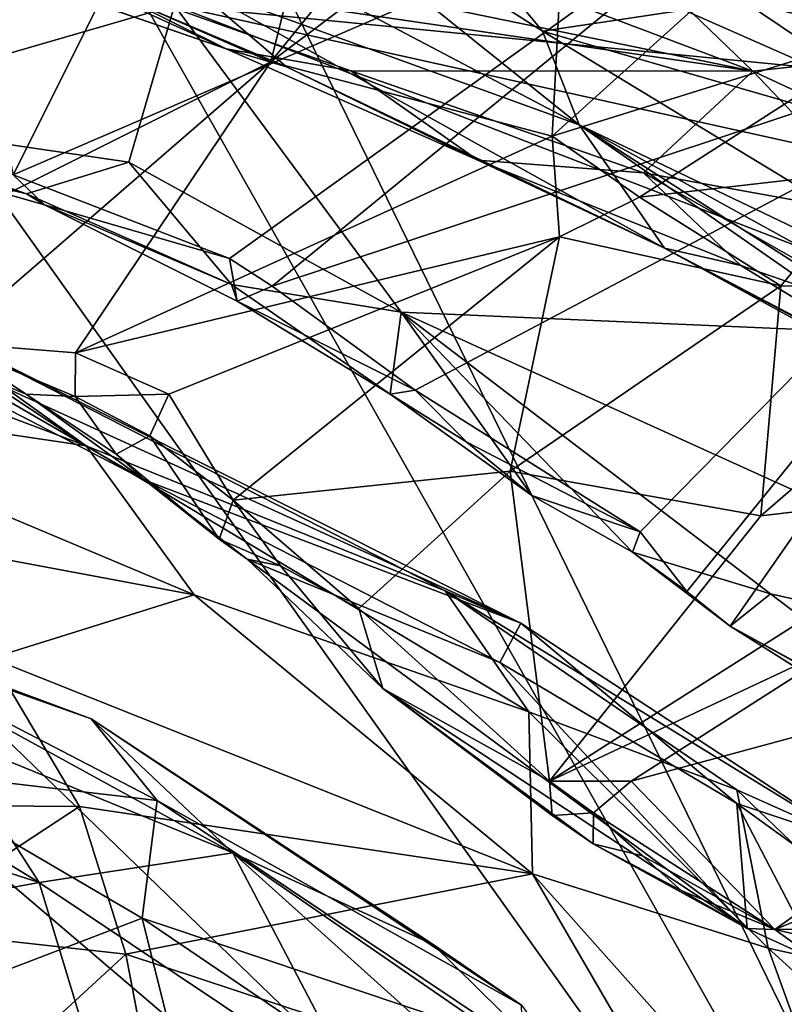
# Model space of a CAD drawing. Units: metres. Extents: x 27 to 32.61, y -4.25 to 5.29.
# Drawn here: x 27.55 to 27.79, y 0.87 to 1.19 of the extents above; entities that cross this region are included whole.
import ezdxf

# ---------------------------------------------------------------- set-up
doc = ezdxf.new("R2010")
doc.units = ezdxf.units.M

msp = doc.modelspace()

# ---------------------------------------------------------------- linework, layer by layer
at = {"layer": '1'}
for points in [[(27.93695, 0.57225, -1.58848), (27.07571, 2.33857, -1.5939), (28.04466, 4.07723, -1.60915)], [(27.10437, 2.04718, -1.59279), (27.07571, 2.33857, -1.5939), (27.93695, 0.57225, -1.58848)], [(27.11173, 1.73203, -1.59116), (27.10437, 2.04718, -1.59279), (27.93695, 0.57225, -1.58848)], [(27.11173, 1.73203, -1.59116), (27.93695, 0.57225, -1.58848), (27.16117, 1.32322, -1.58945)], [(27.50259, 1.3415, 5.43306), (27.54401, 1.1376, 5.48361), (27.67238, 1.3944, 5.41667)], [(27.67238, 1.3944, 5.41667), (27.54401, 1.1376, 5.48361), (27.81379, 1.25402, 5.43112)], [(27.59166, 1.26279, 6.93473), (27.58127, 1.34538, 7.0217), (27.71538, 1.18417, 6.9322)], [(27.71538, 1.18417, 6.9322), (27.58127, 1.34538, 7.0217), (27.78047, 1.1939, 7.00293)], [(27.14048, 1.25145, -1.58956), (27.16117, 1.32322, -1.58945), (27.93695, 0.57225, -1.58848)], [(27.78047, 1.1939, 7.00293), (27.65867, 1.31449, 7.05419), (27.88779, 1.16736, 7.08631)], [(27.88779, 1.16736, 7.08631), (27.65867, 1.31449, 7.05419), (27.8272, 1.26312, 7.14352)], [(27.64872, 1.26, 7.2065), (27.62743, 1.17423, 7.25492), (27.71818, 1.28634, 7.20546)], [(27.71818, 1.28634, 7.20546), (27.62743, 1.17423, 7.25492), (27.72362, 1.24661, 7.2314)], [(27.54919, 1.20861, 7.18963), (27.62743, 1.17423, 7.25492), (27.64872, 1.26, 7.2065)], [(27.59424, 1.22386, 6.87581), (27.59166, 1.26279, 6.93473), (27.72724, 1.15385, 6.88678)], [(27.72724, 1.15385, 6.88678), (27.59166, 1.26279, 6.93473), (27.71538, 1.18417, 6.9322)], [(27.81379, 1.25402, 5.43112), (27.54401, 1.1376, 5.48361), (27.61402, 1.11049, 5.47778)], [(27.81379, 1.25402, 5.43112), (27.61402, 1.11049, 5.47778), (27.62788, 1.10154, 5.47926)], [(27.92077, 1.19884, 5.42583), (27.81379, 1.25402, 5.43112), (27.62788, 1.10154, 5.47926)], [(27.12345, 0.78937, -1.58343), (27.14048, 1.25145, -1.58956), (27.93695, 0.57225, -1.58848)], [(27.58015, 1.24793, 6.49508), (27.4879, 1.23216, 6.59223), (27.78344, 1.17117, 6.52251)], [(27.70833, 1.24355, 6.38057), (27.58015, 1.24793, 6.49508), (27.78344, 1.17117, 6.52251)], [(27.72362, 1.24661, 7.2314), (27.62743, 1.17423, 7.25492), (27.71851, 1.15017, 7.26948)], [(27.72362, 1.24661, 7.2314), (27.71851, 1.15017, 7.26948), (27.81928, 1.24122, 7.22464)], [(27.81486, 1.21921, 6.26111), (27.70833, 1.24355, 6.38057), (27.87358, 1.18103, 6.36744)], [(27.87358, 1.18103, 6.36744), (27.70833, 1.24355, 6.38057), (27.78344, 1.17117, 6.52251)], [(27.81928, 1.24122, 7.22464), (27.71851, 1.15017, 7.26948), (27.83347, 1.18595, 7.24077)], [(27.4879, 1.23216, 6.59223), (27.56253, 1.20364, 6.62388), (27.78344, 1.17117, 6.52251)], [(27.52656, 1.21767, 6.76785), (27.61291, 1.17847, 6.69002), (27.48402, 1.22302, 6.71734)], [(27.5065, 1.21538, 6.65927), (27.48402, 1.22302, 6.71734), (27.61291, 1.17847, 6.69002)], [(27.60087, 1.19969, 6.82031), (27.59424, 1.22386, 6.87581), (27.72724, 1.15385, 6.88678)], [(27.59621, 1.19251, 5.70909), (27.69026, 1.22244, 5.88936), (27.80383, 1.17223, 5.86261)], [(27.69026, 1.22244, 5.88936), (27.81258, 1.21077, 6.02066), (27.91061, 1.1624, 5.98666)], [(27.69026, 1.22244, 5.88936), (27.91061, 1.1624, 5.98666), (27.80383, 1.17223, 5.86261)], [(27.56253, 1.20364, 6.62388), (27.5065, 1.21538, 6.65927), (27.61291, 1.17847, 6.69002)], [(27.61291, 1.17847, 6.69002), (27.52656, 1.21767, 6.76785), (27.63251, 1.17266, 6.76352)], [(27.52656, 1.21767, 6.76785), (27.60087, 1.19969, 6.82031), (27.63251, 1.17266, 6.76352)], [(27.52956, 1.21213, 7.1832), (27.47772, 1.11891, 7.22409), (27.54919, 1.20861, 7.18963)], [(27.47772, 1.11891, 7.22409), (27.49321, 1.10702, 7.23632), (27.54919, 1.20861, 7.18963)], [(27.62743, 1.17423, 7.25492), (27.54919, 1.20861, 7.18963), (27.49321, 1.10702, 7.23632)], [(27.78344, 1.17117, 6.52251), (27.56253, 1.20364, 6.62388), (27.65328, 1.17135, 6.63248)], [(27.56253, 1.20364, 6.62388), (27.61291, 1.17847, 6.69002), (27.65328, 1.17135, 6.63248)], [(27.63251, 1.17266, 6.76352), (27.60087, 1.19969, 6.82031), (27.75488, 1.11389, 6.77789)], [(27.75488, 1.11389, 6.77789), (27.60087, 1.19969, 6.82031), (27.72724, 1.15385, 6.88678)], [(27.475, 1.15736, 5.54544), (27.526, 1.19825, 5.68824), (27.59621, 1.19251, 5.70909)], [(27.62788, 1.10154, 5.47926), (27.67416, 1.0679, 5.48072), (27.92077, 1.19884, 5.42583)], [(27.67416, 1.0679, 5.48072), (27.74698, 1.022, 5.47332), (27.92077, 1.19884, 5.42583)], [(27.74698, 1.022, 5.47332), (27.76205, 1.00271, 5.47014), (27.92077, 1.19884, 5.42583)], [(27.76205, 1.00271, 5.47014), (27.77611, 0.9914, 5.47642), (27.92077, 1.19884, 5.42583)], [(27.92077, 1.19884, 5.42583), (27.77611, 0.9914, 5.47642), (27.84262, 0.95507, 5.47219)], [(27.71538, 1.18417, 6.9322), (27.78047, 1.1939, 7.00293), (27.85462, 1.14401, 7.00083)], [(27.78047, 1.1939, 7.00293), (27.88779, 1.16736, 7.08631), (27.85462, 1.14401, 7.00083)], [(27.475, 1.15736, 5.54544), (27.59621, 1.19251, 5.70909), (27.5814, 1.14178, 5.58185)], [(27.66965, 1.09315, 5.5653), (27.5814, 1.14178, 5.58185), (27.59621, 1.19251, 5.70909)], [(27.59621, 1.19251, 5.70909), (27.80383, 1.17223, 5.86261), (27.80887, 1.14526, 5.79403)], [(27.66965, 1.09315, 5.5653), (27.59621, 1.19251, 5.70909), (27.87629, 1.08421, 5.74604)], [(27.59621, 1.19251, 5.70909), (27.80887, 1.14526, 5.79403), (27.87629, 1.08421, 5.74604)], [(27.72724, 1.15385, 6.88678), (27.71538, 1.18417, 6.9322), (27.90686, 1.06791, 6.92123)], [(27.90686, 1.06791, 6.92123), (27.71538, 1.18417, 6.9322), (27.85462, 1.14401, 7.00083)], [(27.71851, 1.15017, 7.26948), (27.74677, 1.13036, 7.2674), (27.83347, 1.18595, 7.24077)], [(27.74677, 1.13036, 7.2674), (27.82414, 1.13925, 7.24269), (27.83347, 1.18595, 7.24077)], [(27.87358, 1.18103, 6.36744), (27.78344, 1.17117, 6.52251), (27.91028, 1.11229, 6.51427)], [(27.61291, 1.17847, 6.69002), (27.63251, 1.17266, 6.76352), (27.69448, 1.14238, 6.7077)], [(27.65328, 1.17135, 6.63248), (27.61291, 1.17847, 6.69002), (27.69448, 1.14238, 6.7077)], [(27.49321, 1.10702, 7.23632), (27.52235, 1.08327, 7.26529), (27.62743, 1.17423, 7.25492)], [(27.62743, 1.17423, 7.25492), (27.52235, 1.08327, 7.26529), (27.56421, 1.07997, 7.27583)], [(27.62743, 1.17423, 7.25492), (27.56421, 1.07997, 7.27583), (27.71851, 1.15017, 7.26948)], [(27.69448, 1.14238, 6.7077), (27.63251, 1.17266, 6.76352), (27.75488, 1.11389, 6.77789)], [(27.78344, 1.17117, 6.52251), (27.65328, 1.17135, 6.63248), (27.74804, 1.13823, 6.62231)], [(27.65328, 1.17135, 6.63248), (27.69448, 1.14238, 6.7077), (27.74804, 1.13823, 6.62231)], [(27.78344, 1.17117, 6.52251), (27.74804, 1.13823, 6.62231), (27.82864, 1.12369, 6.57761)], [(27.78344, 1.17117, 6.52251), (27.82864, 1.12369, 6.57761), (27.91028, 1.11229, 6.51427)], [(27.50048, 1.14317, 5.50815), (27.475, 1.15736, 5.54544), (27.54827, 1.13146, 5.51869)], [(27.54827, 1.13146, 5.51869), (27.475, 1.15736, 5.54544), (27.5814, 1.14178, 5.58185)], [(27.75488, 1.11389, 6.77789), (27.72724, 1.15385, 6.88678), (27.87469, 1.05106, 6.81145)], [(27.87469, 1.05106, 6.81145), (27.72724, 1.15385, 6.88678), (27.88929, 1.05014, 6.84446)], [(27.72724, 1.15385, 6.88678), (27.90686, 1.06791, 6.92123), (27.91768, 1.04886, 6.91222)], [(27.88929, 1.05014, 6.84446), (27.72724, 1.15385, 6.88678), (27.91768, 1.04886, 6.91222)], [(27.56421, 1.07997, 7.27583), (27.72092, 1.11753, 7.27247), (27.71851, 1.15017, 7.26948)], [(27.71851, 1.15017, 7.26948), (27.72092, 1.11753, 7.27247), (27.74677, 1.13036, 7.2674)], [(27.55411, 1.12789, 5.48954), (27.50048, 1.14317, 5.50815), (27.54827, 1.13146, 5.51869)], [(27.54401, 1.1376, 5.48361), (27.50048, 1.14317, 5.50815), (27.55411, 1.12789, 5.48954)], [(27.74804, 1.13823, 6.62231), (27.69448, 1.14238, 6.7077), (27.77956, 1.1083, 6.68225)], [(27.69448, 1.14238, 6.7077), (27.75488, 1.11389, 6.77789), (27.77956, 1.1083, 6.68225)], [(27.54827, 1.13146, 5.51869), (27.5814, 1.14178, 5.58185), (27.6147, 1.10207, 5.51471)], [(27.6147, 1.10207, 5.51471), (27.5814, 1.14178, 5.58185), (27.66965, 1.09315, 5.5653)], [(27.74677, 1.13036, 7.2674), (27.79249, 1.10167, 7.24331), (27.82414, 1.13925, 7.24269)], [(27.82414, 1.13925, 7.24269), (27.79249, 1.10167, 7.24331), (27.87083, 1.1004, 7.20131)], [(27.54401, 1.1376, 5.48361), (27.55411, 1.12789, 5.48954), (27.61402, 1.11049, 5.47778)], [(27.74804, 1.13823, 6.62231), (27.77956, 1.1083, 6.68225), (27.83415, 1.08929, 6.65091)], [(27.82864, 1.12369, 6.57761), (27.74804, 1.13823, 6.62231), (27.83415, 1.08929, 6.65091)], [(27.55411, 1.12789, 5.48954), (27.54827, 1.13146, 5.51869), (27.6147, 1.10207, 5.51471)], [(27.72092, 1.11753, 7.27247), (27.79249, 1.10167, 7.24331), (27.74677, 1.13036, 7.2674)], [(27.55411, 1.12789, 5.48954), (27.6147, 1.10207, 5.51471), (27.61651, 1.09669, 5.4934)], [(27.55411, 1.12789, 5.48954), (27.61651, 1.09669, 5.4934), (27.61402, 1.11049, 5.47778)], [(27.56421, 1.07997, 7.27583), (27.59439, 1.06653, 7.27897), (27.72092, 1.11753, 7.27247)], [(27.59439, 1.06653, 7.27897), (27.61522, 1.03219, 7.2735), (27.72092, 1.11753, 7.27247)], [(27.61522, 1.03219, 7.2735), (27.7049, 1.04165, 7.24764), (27.72092, 1.11753, 7.27247)], [(27.72092, 1.11753, 7.27247), (27.7049, 1.04165, 7.24764), (27.79249, 1.10167, 7.24331)], [(27.39417, 1.11538, 7.62008), (27.44427, 1.06824, 7.74211), (27.56762, 1.04986, 7.66159)], [(27.39417, 1.11538, 7.62008), (27.56762, 1.04986, 7.66159), (27.50769, 1.08939, 7.56497)], [(27.51578, 1.07979, 7.27066), (27.43692, 1.11633, 7.28932), (27.58666, 1.03875, 7.32254)], [(27.58666, 1.03875, 7.32254), (27.43692, 1.11633, 7.28932), (27.70831, 0.99236, 7.55465)], [(27.43692, 1.11633, 7.28932), (27.50664, 1.09359, 7.53003), (27.70831, 0.99236, 7.55465)], [(27.77956, 1.1083, 6.68225), (27.75488, 1.11389, 6.77789), (27.87429, 1.05059, 6.73642)], [(27.75488, 1.11389, 6.77789), (27.87469, 1.05106, 6.81145), (27.87983, 1.04553, 6.76728)], [(27.87429, 1.05059, 6.73642), (27.75488, 1.11389, 6.77789), (27.87983, 1.04553, 6.76728)], [(27.61402, 1.11049, 5.47778), (27.61651, 1.09669, 5.4934), (27.62788, 1.10154, 5.47926)], [(27.83415, 1.08929, 6.65091), (27.77956, 1.1083, 6.68225), (27.87429, 1.05059, 6.73642)], [(27.6147, 1.10207, 5.51471), (27.66965, 1.09315, 5.5653), (27.66607, 1.06663, 5.50264)], [(27.61651, 1.09669, 5.4934), (27.6147, 1.10207, 5.51471), (27.66607, 1.06663, 5.50264)], [(27.62788, 1.10154, 5.47926), (27.61651, 1.09669, 5.4934), (27.67416, 1.0679, 5.48072)], [(27.79249, 1.10167, 7.24331), (27.7049, 1.04165, 7.24764), (27.78606, 1.02714, 7.20561)], [(27.79249, 1.10167, 7.24331), (27.78606, 1.02714, 7.20561), (27.87083, 1.1004, 7.20131)], [(27.78606, 1.02714, 7.20561), (27.86788, 1.03675, 7.15642), (27.87083, 1.1004, 7.20131)], [(27.67416, 1.0679, 5.48072), (27.61651, 1.09669, 5.4934), (27.66607, 1.06663, 5.50264)], [(27.50664, 1.09359, 7.53003), (27.56762, 1.04986, 7.66159), (27.68386, 1.00291, 7.63782)], [(27.70831, 0.99236, 7.55465), (27.50664, 1.09359, 7.53003), (27.68386, 1.00291, 7.63782)], [(27.50769, 1.08939, 7.56497), (27.56762, 1.04986, 7.66159), (27.50664, 1.09359, 7.53003)], [(27.71197, 1.03371, 5.48953), (27.66607, 1.06663, 5.50264), (27.66965, 1.09315, 5.5653)], [(27.7445, 1.01538, 5.49227), (27.71197, 1.03371, 5.48953), (27.66965, 1.09315, 5.5653)], [(27.7445, 1.01538, 5.49227), (27.66965, 1.09315, 5.5653), (27.78919, 1.00194, 5.52622)], [(27.78919, 1.00194, 5.52622), (27.66965, 1.09315, 5.5653), (27.95099, 0.9654, 5.62456)], [(27.95099, 0.9654, 5.62456), (27.66965, 1.09315, 5.5653), (27.87629, 1.08421, 5.74604)], [(27.52235, 1.08327, 7.26529), (27.51578, 1.07979, 7.27066), (27.54819, 1.06656, 7.28411)], [(27.52235, 1.08327, 7.26529), (27.54819, 1.06656, 7.28411), (27.56404, 1.06587, 7.28219)], [(27.56421, 1.07997, 7.27583), (27.52235, 1.08327, 7.26529), (27.56404, 1.06587, 7.28219)], [(27.51578, 1.07979, 7.27066), (27.58666, 1.03875, 7.32254), (27.54819, 1.06656, 7.28411)], [(27.56421, 1.07997, 7.27583), (27.56404, 1.06587, 7.28219), (27.59439, 1.06653, 7.27897)], [(27.44427, 1.06824, 7.74211), (27.44123, 1.03177, 7.83526), (27.60256, 1.0016, 7.78198)], [(27.56762, 1.04986, 7.66159), (27.44427, 1.06824, 7.74211), (27.60256, 1.0016, 7.78198)], [(27.54819, 1.06656, 7.28411), (27.58666, 1.03875, 7.32254), (27.57737, 1.04719, 7.29238)], [(27.56404, 1.06587, 7.28219), (27.54819, 1.06656, 7.28411), (27.57737, 1.04719, 7.29238)], [(27.56404, 1.06587, 7.28219), (27.5882, 1.05304, 7.28217), (27.59439, 1.06653, 7.27897)], [(27.56404, 1.06587, 7.28219), (27.57737, 1.04719, 7.29238), (27.5882, 1.05304, 7.28217)], [(27.5882, 1.05304, 7.28217), (27.61522, 1.03219, 7.2735), (27.59439, 1.06653, 7.27897)], [(27.67416, 1.0679, 5.48072), (27.66607, 1.06663, 5.50264), (27.69087, 1.05099, 5.48784)], [(27.69087, 1.05099, 5.48784), (27.66607, 1.06663, 5.50264), (27.71197, 1.03371, 5.48953)], [(27.69087, 1.05099, 5.48784), (27.74698, 1.022, 5.47332), (27.67416, 1.0679, 5.48072)], [(27.5882, 1.05304, 7.28217), (27.57737, 1.04719, 7.29238), (27.61065, 1.01966, 7.28292)], [(27.5882, 1.05304, 7.28217), (27.61065, 1.01966, 7.28292), (27.61522, 1.03219, 7.2735)], [(27.56762, 1.04986, 7.66159), (27.60256, 1.0016, 7.78198), (27.71099, 0.96371, 7.74982)], [(27.56762, 1.04986, 7.66159), (27.71099, 0.96371, 7.74982), (27.68386, 1.00291, 7.63782)], [(27.69087, 1.05099, 5.48784), (27.71197, 1.03371, 5.48953), (27.74698, 1.022, 5.47332)], [(27.57737, 1.04719, 7.29238), (27.58666, 1.03875, 7.32254), (27.61065, 1.01966, 7.28292)], [(27.65591, 0.9971, 7.24898), (27.7049, 1.04165, 7.24764), (27.61522, 1.03219, 7.2735)], [(27.7049, 1.04165, 7.24764), (27.65591, 0.9971, 7.24898), (27.71764, 0.94121, 7.20151)], [(27.7049, 1.04165, 7.24764), (27.71764, 0.94121, 7.20151), (27.78606, 1.02714, 7.20561)], [(27.61065, 1.01966, 7.28292), (27.58666, 1.03875, 7.32254), (27.61971, 1.01318, 7.2817)], [(27.70151, 0.97969, 7.42497), (27.58666, 1.03875, 7.32254), (27.70831, 0.99236, 7.55465)], [(27.61971, 1.01318, 7.2817), (27.58666, 1.03875, 7.32254), (27.70151, 0.97969, 7.42497)], [(27.78606, 1.02714, 7.20561), (27.71764, 0.94121, 7.20151), (27.86788, 1.03675, 7.15642)], [(27.86788, 1.03675, 7.15642), (27.71764, 0.94121, 7.20151), (27.81707, 0.98787, 7.16964)], [(27.71197, 1.03371, 5.48953), (27.7445, 1.01538, 5.49227), (27.74698, 1.022, 5.47332)], [(27.44123, 1.03177, 7.83526), (27.5369, 0.9811, 7.8847), (27.60256, 1.0016, 7.78198)], [(27.61522, 1.03219, 7.2735), (27.61065, 1.01966, 7.28292), (27.63054, 1.01098, 7.26644)], [(27.61522, 1.03219, 7.2735), (27.63054, 1.01098, 7.26644), (27.65591, 0.9971, 7.24898)], [(27.76205, 1.00271, 5.47014), (27.74698, 1.022, 5.47332), (27.7445, 1.01538, 5.49227)], [(27.63054, 1.01098, 7.26644), (27.61065, 1.01966, 7.28292), (27.61971, 1.01318, 7.2817)], [(27.7445, 1.01538, 5.49227), (27.78919, 1.00194, 5.52622), (27.77611, 0.9914, 5.47642)], [(27.76205, 1.00271, 5.47014), (27.7445, 1.01538, 5.49227), (27.77611, 0.9914, 5.47642)], [(27.63054, 1.01098, 7.26644), (27.61971, 1.01318, 7.2817), (27.66371, 0.97125, 7.24933)], [(27.66371, 0.97125, 7.24933), (27.61971, 1.01318, 7.2817), (27.7816, 0.89344, 7.30677)], [(27.7816, 0.89344, 7.30677), (27.61971, 1.01318, 7.2817), (27.70151, 0.97969, 7.42497)], [(27.63054, 1.01098, 7.26644), (27.66371, 0.97125, 7.24933), (27.65591, 0.9971, 7.24898)], [(27.60256, 1.0016, 7.78198), (27.5369, 0.9811, 7.8847), (27.71216, 0.9112, 7.87011)], [(27.71099, 0.96371, 7.74982), (27.60256, 1.0016, 7.78198), (27.71216, 0.9112, 7.87011)], [(27.68386, 1.00291, 7.63782), (27.71099, 0.96371, 7.74982), (27.77832, 0.93838, 7.68269)], [(27.70831, 0.99236, 7.55465), (27.68386, 1.00291, 7.63782), (27.81692, 0.92109, 7.58355)], [(27.68386, 1.00291, 7.63782), (27.77832, 0.93838, 7.68269), (27.81692, 0.92109, 7.58355)], [(27.77611, 0.9914, 5.47642), (27.78919, 1.00194, 5.52622), (27.87567, 0.93627, 5.51033)], [(27.78919, 1.00194, 5.52622), (27.95099, 0.9654, 5.62456), (27.87567, 0.93627, 5.51033)], [(27.46592, 0.99986, 8.55686), (27.47604, 0.99447, 8.69384), (27.56928, 0.96139, 8.62573)], [(27.52149, 0.95618, 8.46016), (27.46592, 0.99986, 8.55686), (27.61507, 0.918, 8.48288)], [(27.46592, 0.99986, 8.55686), (27.56928, 0.96139, 8.62573), (27.61507, 0.918, 8.48288)], [(27.65591, 0.9971, 7.24898), (27.66371, 0.97125, 7.24933), (27.71764, 0.94121, 7.20151)], [(27.47604, 0.99447, 8.69384), (27.50312, 0.94517, 8.81591), (27.59057, 0.93499, 8.71737)], [(27.56928, 0.96139, 8.62573), (27.47604, 0.99447, 8.69384), (27.59057, 0.93499, 8.71737)], [(27.70151, 0.97969, 7.42497), (27.70831, 0.99236, 7.55465), (27.77832, 0.93402, 7.4524)], [(27.77832, 0.93402, 7.4524), (27.70831, 0.99236, 7.55465), (27.81692, 0.92109, 7.58355)], [(27.74411, 0.94124, 7.19387), (27.79055, 0.89318, 7.30609), (27.92757, 0.99092, 7.24552)], [(27.81707, 0.98787, 7.16964), (27.74411, 0.94124, 7.19387), (27.92757, 0.99092, 7.24552)], [(27.77611, 0.9914, 5.47642), (27.87567, 0.93627, 5.51033), (27.84503, 0.94812, 5.49189)], [(27.77611, 0.9914, 5.47642), (27.84503, 0.94812, 5.49189), (27.84262, 0.95507, 5.47219)], [(27.92757, 0.99092, 7.24552), (27.79055, 0.89318, 7.30609), (27.91565, 0.94422, 7.30104)], [(27.81707, 0.98787, 7.16964), (27.71764, 0.94121, 7.20151), (27.74411, 0.94124, 7.19387)], [(27.5369, 0.9811, 7.8847), (27.4318, 0.93402, 7.98994), (27.56548, 0.93299, 7.9409)], [(27.5369, 0.9811, 7.8847), (27.56548, 0.93299, 7.9409), (27.71216, 0.9112, 7.87011)], [(27.7816, 0.89344, 7.30677), (27.70151, 0.97969, 7.42497), (27.77832, 0.93402, 7.4524)], [(27.41086, 0.95408, 8.34191), (27.44789, 0.97217, 8.41239), (27.55237, 0.90837, 8.38653)], [(27.44789, 0.97217, 8.41239), (27.52149, 0.95618, 8.46016), (27.55237, 0.90837, 8.38653)], [(27.71764, 0.94121, 7.20151), (27.66371, 0.97125, 7.24933), (27.71855, 0.93007, 7.20343)], [(27.71855, 0.93007, 7.20343), (27.66371, 0.97125, 7.24933), (27.73177, 0.92094, 7.23721)], [(27.73177, 0.92094, 7.23721), (27.66371, 0.97125, 7.24933), (27.7816, 0.89344, 7.30677)], [(27.71099, 0.96371, 7.74982), (27.71216, 0.9112, 7.87011), (27.78847, 0.8871, 7.82135)], [(27.77832, 0.93838, 7.68269), (27.71099, 0.96371, 7.74982), (27.78847, 0.8871, 7.82135)], [(27.56928, 0.96139, 8.62573), (27.59057, 0.93499, 8.71737), (27.7086, 0.86866, 8.63012)], [(27.61507, 0.918, 8.48288), (27.56928, 0.96139, 8.62573), (27.68002, 0.8883, 8.56748)], [(27.56928, 0.96139, 8.62573), (27.7086, 0.86866, 8.63012), (27.68002, 0.8883, 8.56748)], [(27.44938, 0.88946, 8.27102), (27.41086, 0.95408, 8.34191), (27.55237, 0.90837, 8.38653)], [(27.55237, 0.90837, 8.38653), (27.52149, 0.95618, 8.46016), (27.61507, 0.918, 8.48288)], [(27.50312, 0.94517, 8.81591), (27.5156, 0.86995, 8.92292), (27.58572, 0.8968, 8.8265)], [(27.59057, 0.93499, 8.71737), (27.50312, 0.94517, 8.81591), (27.58572, 0.8968, 8.8265)], [(27.79055, 0.89318, 7.30609), (27.87346, 0.89354, 7.33146), (27.91565, 0.94422, 7.30104)], [(27.71764, 0.94121, 7.20151), (27.73187, 0.93093, 7.19956), (27.74411, 0.94124, 7.19387)], [(27.71764, 0.94121, 7.20151), (27.71855, 0.93007, 7.20343), (27.73187, 0.93093, 7.19956)], [(27.73187, 0.93093, 7.19956), (27.79055, 0.89318, 7.30609), (27.74411, 0.94124, 7.19387)], [(27.77832, 0.93838, 7.68269), (27.78847, 0.8871, 7.82135), (27.84499, 0.87463, 7.71676)], [(27.81692, 0.92109, 7.58355), (27.77832, 0.93838, 7.68269), (27.84499, 0.87463, 7.71676)], [(27.59057, 0.93499, 8.71737), (27.58572, 0.8968, 8.8265), (27.70897, 0.8556, 8.70331)], [(27.59057, 0.93499, 8.71737), (27.70897, 0.8556, 8.70331), (27.7086, 0.86866, 8.63012)], [(27.4318, 0.93402, 7.98994), (27.5052, 0.89344, 8.01246), (27.56548, 0.93299, 7.9409)], [(27.56548, 0.93299, 7.9409), (27.5052, 0.89344, 8.01246), (27.58048, 0.88516, 7.99274)], [(27.71216, 0.9112, 7.87011), (27.56548, 0.93299, 7.9409), (27.58048, 0.88516, 7.99274)], [(27.7816, 0.89344, 7.30677), (27.77832, 0.93402, 7.4524), (27.80498, 0.88285, 7.34572)], [(27.80498, 0.88285, 7.34572), (27.77832, 0.93402, 7.4524), (27.84157, 0.88817, 7.51066)], [(27.84157, 0.88817, 7.51066), (27.77832, 0.93402, 7.4524), (27.81692, 0.92109, 7.58355)], [(27.71855, 0.93007, 7.20343), (27.73177, 0.92094, 7.23721), (27.73187, 0.93093, 7.19956)], [(27.73187, 0.93093, 7.19956), (27.73177, 0.92094, 7.23721), (27.74776, 0.91706, 7.24694)], [(27.73187, 0.93093, 7.19956), (27.74776, 0.91706, 7.24694), (27.79055, 0.89318, 7.30609)], [(27.73177, 0.92094, 7.23721), (27.7816, 0.89344, 7.30677), (27.7603, 0.90585, 7.27215)], [(27.73177, 0.92094, 7.23721), (27.7603, 0.90585, 7.27215), (27.74776, 0.91706, 7.24694)], [(27.65672, 0.83851, 8.39019), (27.55237, 0.90837, 8.38653), (27.61507, 0.918, 8.48288)], [(27.65672, 0.83851, 8.39019), (27.61507, 0.918, 8.48288), (27.72802, 0.81648, 8.45409)], [(27.72802, 0.81648, 8.45409), (27.61507, 0.918, 8.48288), (27.73084, 0.83818, 8.51819)], [(27.61507, 0.918, 8.48288), (27.68002, 0.8883, 8.56748), (27.73084, 0.83818, 8.51819)], [(27.74776, 0.91706, 7.24694), (27.7603, 0.90585, 7.27215), (27.79055, 0.89318, 7.30609)], [(27.71216, 0.9112, 7.87011), (27.58048, 0.88516, 7.99274), (27.76214, 0.82512, 7.93905)], [(27.71216, 0.9112, 7.87011), (27.76214, 0.82512, 7.93905), (27.82604, 0.78335, 7.92829)], [(27.78847, 0.8871, 7.82135), (27.71216, 0.9112, 7.87011), (27.82604, 0.78335, 7.92829)], [(27.44938, 0.88946, 8.27102), (27.55237, 0.90837, 8.38653), (27.57175, 0.84454, 8.31205)], [(27.57175, 0.84454, 8.31205), (27.55237, 0.90837, 8.38653), (27.65672, 0.83851, 8.39019)], [(27.7603, 0.90585, 7.27215), (27.7816, 0.89344, 7.30677), (27.79055, 0.89318, 7.30609)], [(27.5156, 0.86995, 8.92292), (27.60205, 0.83137, 8.90221), (27.58572, 0.8968, 8.8265)], [(27.58572, 0.8968, 8.8265), (27.60205, 0.83137, 8.90221), (27.64779, 0.85477, 8.81591)], [(27.58572, 0.8968, 8.8265), (27.64779, 0.85477, 8.81591), (27.70897, 0.8556, 8.70331)], [(27.5052, 0.89344, 8.01246), (27.4783, 0.7911, 8.12185), (27.58048, 0.88516, 7.99274)], [(27.79055, 0.89318, 7.30609), (27.7816, 0.89344, 7.30677), (27.80498, 0.88285, 7.34572)], [(27.79055, 0.89318, 7.30609), (27.81377, 0.88779, 7.31996), (27.87346, 0.89354, 7.33146)], [(27.79055, 0.89318, 7.30609), (27.80498, 0.88285, 7.34572), (27.81377, 0.88779, 7.31996)], [(27.4786, 0.84198, 8.23967), (27.44938, 0.88946, 8.27102), (27.57175, 0.84454, 8.31205)], [(27.68002, 0.8883, 8.56748), (27.7086, 0.86866, 8.63012), (27.73084, 0.83818, 8.51819)], [(27.78847, 0.8871, 7.82135), (27.82604, 0.78335, 7.92829), (27.87132, 0.81185, 7.82797)], [(27.84499, 0.87463, 7.71676), (27.78847, 0.8871, 7.82135), (27.87132, 0.81185, 7.82797)], [(27.4783, 0.7911, 8.12185), (27.59818, 0.79296, 8.07417), (27.58048, 0.88516, 7.99274)], [(27.58048, 0.88516, 7.99274), (27.59818, 0.79296, 8.07417), (27.76214, 0.82512, 7.93905)], [(27.5156, 0.86995, 8.92292), (27.40856, 0.86426, 8.97963), (27.54919, 0.80176, 8.97567)], [(27.5156, 0.86995, 8.92292), (27.54919, 0.80176, 8.97567), (27.60205, 0.83137, 8.90221)]]:
    msp.add_3dface(points, dxfattribs=at)

doc.saveas('drawing.dxf')
